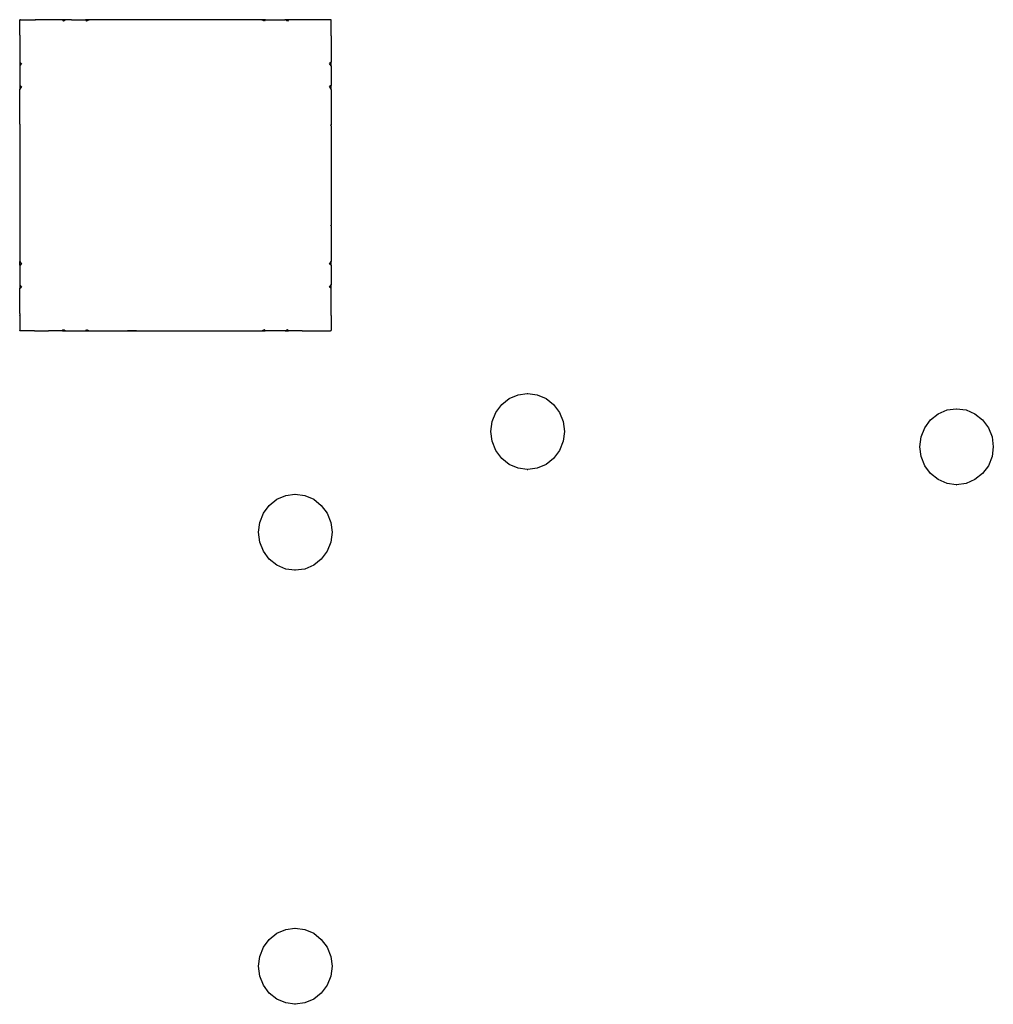
# Model space of a CAD drawing. Units: inches. Extents: x -7775 to 5155, y -6691 to 7139.
# Drawn here: x 668 to 918, y 2358 to 2611 of the extents above; entities that cross this region are included whole.
import ezdxf

# ---------------------------------------------------------------- set-up
doc = ezdxf.new("R2010")
doc.units = ezdxf.units.IN
doc.header["$MEASUREMENT"] = 0
doc.layers.add('strefa bezpieczeństwa', color=1, linetype='Continuous')

# ---------------------------------------------------------------- blocks, each defined once
blk = doc.blocks.new('0301')
for p, q in [((668.09, 2610.77), (667.95, 2610.77)), ((667.95, 2610.63), (667.95, 2610.77)), ((668.09, 2610.77), (667.95, 2610.63)), ((668.09, 2610.77), (671.88, 2610.77)), ((672, 2610.77), (671.88, 2610.77)), ((671.88, 2610.77), (671.94, 2610.71)), ((672, 2610.77), (671.94, 2610.71)), ((678.23, 2610.77), (672, 2610.77)), ((678.84, 2610.77), (678.23, 2610.77)), ((678.86, 2610.74), (678.23, 2610.77)), ((679.74, 2610.77), (678.84, 2610.77)), ((678.84, 2610.77), (678.86, 2610.74)), ((679.74, 2610.74), (678.86, 2610.74)), ((678.86, 2610.74), (679.14, 2610.36)), ((679.74, 2610.74), (679.14, 2610.36)), ((681.19, 2610.77), (679.74, 2610.74)), ((681.19, 2610.77), (684.81, 2610.77)), ((685.85, 2610.77), (684.81, 2610.77)), ((684.81, 2610.77), (684.83, 2610.74)), ((685.8, 2610.74), (684.83, 2610.74)), ((684.83, 2610.74), (685.05, 2610.36)), ((685.8, 2610.74), (685.05, 2610.36)), ((685.85, 2610.77), (685.8, 2610.74)), ((691.68, 2610.77), (685.85, 2610.77)), ((694.92, 2610.74), (691.68, 2610.77)), ((694.92, 2610.77), (691.68, 2610.77)), ((695.06, 2610.74), (694.92, 2610.77)), ((695.06, 2610.74), (694.92, 2610.74)), ((694.92, 2610.74), (694.94, 2610.71)), ((695.06, 2610.74), (694.94, 2610.71)), ((695.17, 2610.77), (695.06, 2610.74)), ((720.68, 2610.77), (695.17, 2610.77)), ((720.93, 2610.77), (720.68, 2610.77)), ((720.79, 2610.74), (720.68, 2610.77)), ((720.92, 2610.74), (720.79, 2610.74)), ((720.91, 2610.71), (720.79, 2610.74)), ((720.93, 2610.77), (720.91, 2610.71)), ((730, 2610.77), (720.93, 2610.77)), ((731.04, 2610.77), (730, 2610.77)), ((730.06, 2610.74), (730, 2610.77)), ((731.02, 2610.74), (730.06, 2610.74)), ((730.8, 2610.36), (730.06, 2610.74)), ((731.02, 2610.74), (730.8, 2610.36)), ((731.04, 2610.77), (731.02, 2610.74)), ((731.04, 2610.77), (736.08, 2610.77)), ((737.01, 2610.77), (736.08, 2610.77)), ((736.13, 2610.74), (736.08, 2610.77)), ((736.99, 2610.74), (736.13, 2610.74)), ((736.71, 2610.36), (736.13, 2610.74)), ((736.99, 2610.74), (736.71, 2610.36)), ((737.01, 2610.77), (736.99, 2610.74)), ((743.84, 2610.77), (737.01, 2610.77)), ((743.97, 2610.77), (743.84, 2610.77)), ((743.91, 2610.71), (743.84, 2610.77)), ((743.97, 2610.77), (743.91, 2610.71)), ((747.76, 2610.77), (743.97, 2610.77)), ((747.95, 2610.77), (747.76, 2610.77)), ((747.95, 2610.58), (747.76, 2610.77)), ((747.95, 2610.58), (747.95, 2610.77)), ((667.95, 2606.77), (667.95, 2610.63)), ((747.95, 2606.78), (747.95, 2610.58)), ((667.95, 2606.77), (667.94, 2606.74)), ((667.94, 2606.74), (667.94, 2606.7)), ((667.94, 2606.7), (667.95, 2606.62)), ((667.95, 2606.62), (667.95, 2599.78)), ((747.95, 2606.78), (747.89, 2606.73)), ((747.95, 2606.66), (747.89, 2606.73)), ((747.95, 2606.66), (747.95, 2606.78)), ((747.95, 2606.66), (747.95, 2599.82)), ((667.95, 2599.78), (667.95, 2598.98)), ((667.95, 2599.78), (668.31, 2599.52)), ((668.31, 2599.52), (667.95, 2598.98)), ((667.95, 2598.98), (667.95, 2593.82)), ((747.95, 2599.82), (747.55, 2599.52)), ((747.95, 2598.9), (747.55, 2599.52)), ((747.95, 2598.9), (747.95, 2599.82)), ((747.95, 2598.9), (747.95, 2593.85)), ((667.95, 2593.82), (667.95, 2592.92)), ((667.95, 2593.82), (668.31, 2593.61)), ((668.31, 2593.61), (667.95, 2592.92)), ((747.95, 2593.85), (747.55, 2593.61)), ((747.95, 2592.82), (747.55, 2593.61)), ((747.95, 2592.82), (747.95, 2593.85)), ((667.95, 2583.86), (667.95, 2592.92)), ((747.95, 2592.82), (747.95, 2583.74)), ((667.95, 2583.86), (667.94, 2583.72)), ((667.94, 2583.72), (667.95, 2583.68)), ((667.95, 2583.68), (667.95, 2583.65)), ((667.95, 2583.65), (667.95, 2558.01)), ((747.95, 2583.74), (747.89, 2583.73)), ((747.95, 2583.51), (747.89, 2583.73)), ((747.95, 2583.51), (747.95, 2583.74)), ((747.95, 2583.51), (747.95, 2557.89)), ((667.93, 2557.85), (667.92, 2557.74)), ((667.92, 2557.74), (667.95, 2557.75)), ((667.92, 2557.74), (667.95, 2557.22)), ((667.95, 2558.01), (667.93, 2557.85)), ((667.93, 2557.85), (667.95, 2557.75)), ((747.89, 2557.75), (747.95, 2557.89)), ((747.95, 2557.73), (747.89, 2557.75)), ((747.95, 2557.73), (747.95, 2557.89)), ((747.95, 2557.73), (747.95, 2548.62)), ((667.95, 2557.22), (667.95, 2548.6)), ((667.95, 2548.6), (668.31, 2547.86)), ((667.95, 2547.66), (667.95, 2548.6)), ((667.95, 2547.66), (668.31, 2547.86)), ((667.95, 2547.66), (667.95, 2542.78)), ((747.55, 2547.86), (747.95, 2548.62)), ((747.95, 2547.63), (747.55, 2547.86)), ((747.95, 2547.63), (747.95, 2548.62)), ((747.95, 2547.63), (747.95, 2542.58)), ((667.95, 2542.78), (667.92, 2542.54)), ((667.92, 2542.54), (667.95, 2542.5)), ((667.95, 2542.5), (668.31, 2541.95)), ((667.95, 2542.5), (667.95, 2541.7)), ((747.55, 2541.95), (747.95, 2542.58)), ((747.95, 2541.66), (747.95, 2542.58)), ((667.95, 2541.7), (668.31, 2541.95)), ((667.95, 2535.23), (667.95, 2541.7)), ((747.95, 2541.66), (747.55, 2541.95)), ((747.95, 2534.91), (747.95, 2541.66)), ((667.95, 2535.23), (667.89, 2534.84)), ((667.89, 2534.84), (667.96, 2534.75)), ((667.91, 2534.71), (667.96, 2534.75)), ((667.91, 2534.71), (667.95, 2534.53)), ((747.89, 2534.75), (747.96, 2534.84)), ((747.95, 2534.7), (747.89, 2534.75)), ((747.96, 2534.84), (747.95, 2534.91)), ((747.95, 2534.75), (747.96, 2534.84)), ((747.95, 2534.7), (747.95, 2534.75)), ((747.95, 2534.7), (747.95, 2530.9)), ((667.95, 2534.53), (667.95, 2530.85)), ((667.95, 2530.77), (667.95, 2530.85)), ((667.95, 2530.85), (668.03, 2530.77)), ((668.03, 2530.77), (667.95, 2530.77)), ((671.71, 2530.77), (668.03, 2530.77)), ((671.71, 2530.77), (671.89, 2530.72)), ((671.89, 2530.72), (671.94, 2530.77)), ((671.94, 2530.77), (672.02, 2530.71)), ((672.02, 2530.71), (672.42, 2530.77)), ((672.42, 2530.77), (672.76, 2530.77)), ((672.76, 2530.77), (672.95, 2530.74)), ((672.76, 2530.77), (675.31, 2530.77)), ((672.95, 2530.74), (675.31, 2530.77)), ((678.89, 2530.77), (675.31, 2530.77)), ((678.89, 2530.77), (679.14, 2531.12)), ((678.89, 2530.77), (679, 2530.77)), ((679, 2530.77), (679.71, 2530.76)), ((679.14, 2531.12), (679.71, 2530.76)), ((679.71, 2530.76), (679.98, 2530.77)), ((679.98, 2530.77), (684.85, 2530.77)), ((684.85, 2530.77), (685.05, 2531.12)), ((684.85, 2530.77), (685.74, 2530.77)), ((685.05, 2531.12), (685.74, 2530.77)), ((685.74, 2530.77), (685.78, 2530.75)), ((685.78, 2530.75), (686.04, 2530.77)), ((686.04, 2530.77), (694.35, 2530.77)), ((694.35, 2530.77), (694.93, 2530.74)), ((694.93, 2530.74), (694.94, 2530.77)), ((694.93, 2530.74), (695.04, 2530.75)), ((694.94, 2530.77), (695.04, 2530.75)), ((695.04, 2530.75), (695.22, 2530.77)), ((695.22, 2530.77), (695.59, 2530.77)), ((695.59, 2530.77), (699.43, 2530.77)), ((697.95, 2530.74), (695.59, 2530.77)), ((697.95, 2530.74), (699.43, 2530.77)), ((699.43, 2530.77), (720.79, 2530.77)), ((720.79, 2530.77), (720.87, 2530.76)), ((720.87, 2530.76), (720.91, 2530.76)), ((720.91, 2530.76), (721.17, 2530.77)), ((721.17, 2530.77), (730.12, 2530.77)), ((730.12, 2530.77), (730.8, 2531.12)), ((730.12, 2530.77), (731, 2530.77)), ((731, 2530.77), (730.8, 2531.12)), ((736.17, 2530.77), (731, 2530.77)), ((736.17, 2530.77), (736.71, 2531.12)), ((736.17, 2530.77), (736.97, 2530.77)), ((736.97, 2530.77), (736.71, 2531.12)), ((740.54, 2530.77), (736.97, 2530.77)), ((740.54, 2530.77), (742.95, 2530.74)), ((740.54, 2530.77), (743.14, 2530.77)), ((742.95, 2530.74), (743.14, 2530.77)), ((743.14, 2530.77), (743.75, 2530.77)), ((743.75, 2530.77), (743.88, 2530.75)), ((743.88, 2530.75), (743.93, 2530.75)), ((743.93, 2530.75), (743.99, 2530.77)), ((743.99, 2530.77), (747.82, 2530.77)), ((747.82, 2530.77), (747.95, 2530.9)), ((747.95, 2530.77), (747.82, 2530.77)), ((747.95, 2530.77), (747.95, 2530.9)), ((796.02, 2514.32), (798.37, 2514.66)), ((798.37, 2514.66), (798.47, 2514.66)), ((798.47, 2514.66), (800.91, 2514.32)), ((791.79, 2511.79), (793.74, 2513.35)), ((793.74, 2513.35), (796.02, 2514.32)), ((800.91, 2514.32), (803.19, 2513.35)), ((803.19, 2513.35), (805.15, 2511.79)), ((789.34, 2507.41), (790.28, 2509.77)), ((790.28, 2509.77), (791.79, 2511.79)), ((805.15, 2511.79), (806.65, 2509.77)), ((806.65, 2509.77), (807.59, 2507.41)), ((902.04, 2507.87), (903.99, 2509.42)), ((903.99, 2509.42), (906.27, 2510.4)), ((906.27, 2510.4), (908.62, 2510.73)), ((908.62, 2510.73), (908.72, 2510.73)), ((908.72, 2510.73), (911.16, 2510.4)), ((911.16, 2510.4), (913.44, 2509.42)), ((913.44, 2509.42), (915.4, 2507.87)), ((789.02, 2504.88), (789.34, 2507.41)), ((807.59, 2507.41), (807.92, 2504.88)), ((900.53, 2505.84), (902.04, 2507.87)), ((915.4, 2507.87), (916.9, 2505.84)), ((789.34, 2502.34), (789.02, 2504.88)), ((807.92, 2504.88), (807.59, 2502.34)), ((899.59, 2503.49), (900.53, 2505.84)), ((916.9, 2505.84), (917.84, 2503.49)), ((790.28, 2499.99), (789.34, 2502.34)), ((807.59, 2502.34), (806.65, 2499.99)), ((899.27, 2500.95), (899.59, 2503.49)), ((917.84, 2503.49), (918.17, 2500.95)), ((791.79, 2497.96), (790.28, 2499.99)), ((806.65, 2499.99), (805.15, 2497.96)), ((899.59, 2498.42), (899.27, 2500.95)), ((918.17, 2500.95), (917.84, 2498.42)), ((793.74, 2496.41), (791.79, 2497.96)), ((805.15, 2497.96), (803.19, 2496.41)), ((900.53, 2496.06), (899.59, 2498.42)), ((917.84, 2498.42), (916.9, 2496.06)), ((796.02, 2495.43), (793.74, 2496.41)), ((798.37, 2495.1), (796.02, 2495.43)), ((798.37, 2495.1), (798.47, 2495.1)), ((800.91, 2495.43), (798.47, 2495.1)), ((803.19, 2496.41), (800.91, 2495.43)), ((902.04, 2494.04), (900.53, 2496.06)), ((916.9, 2496.06), (915.4, 2494.04)), ((903.99, 2492.48), (902.04, 2494.04)), ((906.27, 2491.51), (903.99, 2492.48)), ((913.44, 2492.48), (911.16, 2491.51)), ((915.4, 2494.04), (913.44, 2492.48)), ((908.62, 2491.17), (906.27, 2491.51)), ((908.62, 2491.17), (908.72, 2491.17)), ((911.16, 2491.51), (908.72, 2491.17)), ((732.05, 2485.87), (734.01, 2487.42)), ((734.01, 2487.42), (736.29, 2488.4)), ((736.29, 2488.4), (738.63, 2488.73)), ((738.63, 2488.73), (738.73, 2488.73)), ((738.73, 2488.73), (741.18, 2488.4)), ((741.18, 2488.4), (743.46, 2487.42)), ((743.46, 2487.42), (745.41, 2485.87)), ((730.55, 2483.84), (732.05, 2485.87)), ((745.41, 2485.87), (746.91, 2483.84)), ((729.61, 2481.48), (730.55, 2483.84)), ((746.91, 2483.84), (747.86, 2481.48)), ((729.28, 2478.95), (729.61, 2481.48)), ((747.86, 2481.48), (748.18, 2478.95)), ((729.61, 2476.42), (729.28, 2478.95)), ((748.18, 2478.95), (747.86, 2476.42)), ((730.55, 2474.06), (729.61, 2476.42)), ((732.05, 2472.04), (730.55, 2474.06)), ((746.91, 2474.06), (745.41, 2472.04)), ((747.86, 2476.42), (746.91, 2474.06)), ((734.01, 2470.48), (732.05, 2472.04)), ((745.41, 2472.04), (743.46, 2470.48)), ((736.29, 2469.5), (734.01, 2470.48)), ((738.63, 2469.17), (736.29, 2469.5)), ((738.63, 2469.17), (738.73, 2469.17)), ((741.18, 2469.5), (738.73, 2469.17)), ((743.46, 2470.48), (741.18, 2469.5)), ((732.05, 2374.25), (734.01, 2375.81)), ((734.01, 2375.81), (736.29, 2376.78)), ((736.29, 2376.78), (738.63, 2377.12)), ((738.63, 2377.12), (738.73, 2377.12)), ((738.73, 2377.12), (741.18, 2376.78)), ((741.18, 2376.78), (743.46, 2375.81)), ((743.46, 2375.81), (745.41, 2374.25)), ((730.55, 2372.23), (732.05, 2374.25)), ((745.41, 2374.25), (746.91, 2372.23)), ((729.61, 2369.87), (730.55, 2372.23)), ((746.91, 2372.23), (747.86, 2369.87)), ((729.28, 2367.33), (729.61, 2369.87)), ((747.86, 2369.87), (748.18, 2367.33)), ((729.61, 2364.8), (729.28, 2367.33)), ((748.18, 2367.33), (747.86, 2364.8)), ((730.55, 2362.44), (729.61, 2364.8)), ((747.86, 2364.8), (746.91, 2362.44)), ((732.05, 2360.42), (730.55, 2362.44)), ((734.01, 2358.86), (732.05, 2360.42)), ((745.41, 2360.42), (743.46, 2358.86)), ((746.91, 2362.44), (745.41, 2360.42)), ((736.29, 2357.89), (734.01, 2358.86)), ((738.63, 2357.55), (736.29, 2357.89)), ((738.63, 2357.55), (738.73, 2357.55)), ((741.18, 2357.89), (738.73, 2357.55)), ((743.46, 2358.86), (741.18, 2357.89))]:
    blk.add_line(p, q)

msp = doc.modelspace()

# ---------------------------------------------------------------- block references
at = {"layer": 'strefa bezpieczeństwa'}
msp.add_blockref('0301', (0, 0), dxfattribs=at)

doc.saveas('drawing.dxf')
